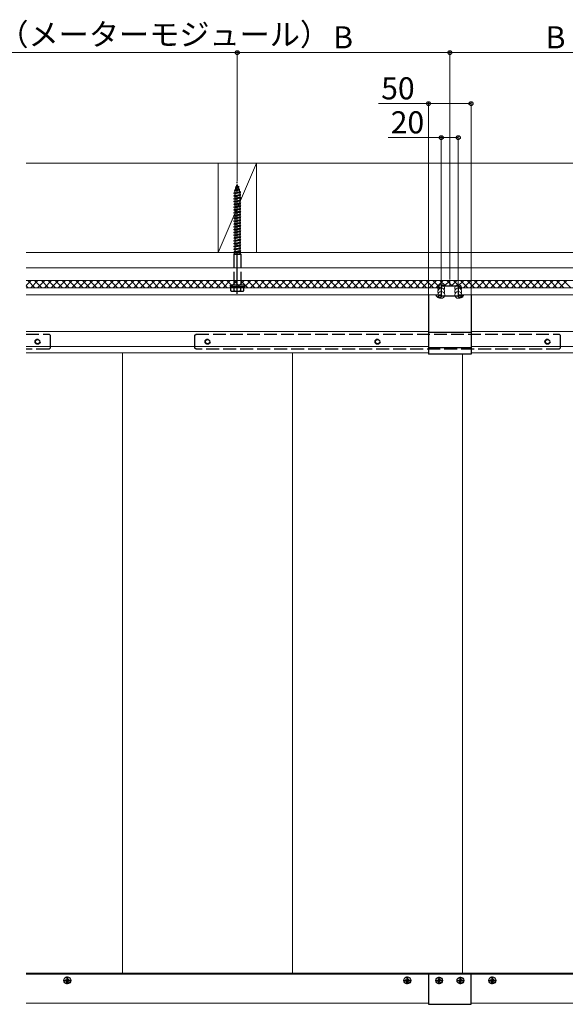
# Model space of a CAD drawing. Extents: x 262 to 2887, y 315 to 4213.
# Drawn here: x 1108 to 1750, y 1282 to 2440 of the extents above; entities that cross this region are included whole.
import ezdxf

# ---------------------------------------------------------------- set-up
doc = ezdxf.new("R2010")
doc.units = 0
doc.linetypes.add('YCENTER_1', pattern=[13, 10, -1, 1, -1])
doc.linetypes.add('YHIDDEN_1', pattern=[4, 3, -1])
for name, color, linetype, lineweight in [('YKK_12', 2, 'CONTINUOUS', 13), ('YKK_13', 4, 'CONTINUOUS', 30), ('YKK_D', 6, 'CONTINUOUS', 13), ('YSS_K', 3, 'CONTINUOUS', 13)]:
    doc.layers.add(name, color=color, linetype=linetype, lineweight=lineweight)
doc.styles.add('text-b', font='txt')

msp = doc.modelspace()

# ---------------------------------------------------------------- linework, layer by layer
at = {"layer": 'YKK_12'}
for p, q in [((1115.2, 2133.7), (1613.7, 2133.7)), ((1613.7, 2133.7), (1613.7, 2126.8)), ((1613.7, 2133.7), (1613.7, 2126.8)), ((2100.2, 2133.7), (1613.7, 2133.7)), ((1115.2, 2125.2), (1603.7, 2125.2)), ((2100.2, 2125.2), (1623.7, 2125.2)), ((1115.2, 2116.7), (1603.7, 2116.7)), ((2100.2, 2116.7), (1623.7, 2116.7)), ((1115.2, 2073.7), (1588.7, 2073.7)), ((2100.2, 2073.7), (1638.7, 2073.7)), ((1115.2, 2056), (1588.7, 2056)), ((2100.2, 2056), (1638.7, 2056)), ((1588.7, 2048.4), (1115.2, 2048.4)), ((1228.7, 2048.4), (1228.7, 1318.7)), ((1428.7, 2048.4), (1428.7, 1318.7)), ((1628.7, 2047), (1628.7, 1318.7)), ((1638.7, 2048.4), (2100.2, 2048.4)), ((1115.2, 1318.7), (2100.2, 1318.7)), ((1613.7, 1318.2), (1115.2, 1318.2)), ((1613.7, 1318.2), (2100.2, 1318.2)), ((1613.7, 1318.2), (1613.7, 1318.1)), ((1613.7, 1318.2), (1613.7, 1318.1)), ((1115.2, 1283.7), (1588.7, 1283.7)), ((2100.2, 1283.7), (1638.7, 1283.7))]:
    msp.add_line(p, q, dxfattribs=at)
at = {"layer": 'YKK_13', "linetype": 'YCENTER_1', "ltscale": 5}
for p, q in [((1363.7, 2118.1), (1363.7, 2249.6)), ((1159.3, 1310.4), (1168.1, 1310.4)), ((1163.7, 1306), (1163.7, 1314.8)), ((1559.3, 1310.4), (1568.1, 1310.4)), ((1563.7, 1306), (1563.7, 1314.8)), ((1596.8, 1310.3), (1605.6, 1310.3)), ((1601.2, 1305.9), (1601.2, 1314.7)), ((1621.8, 1310.3), (1630.6, 1310.3)), ((1626.2, 1305.9), (1626.2, 1314.7)), ((1659.3, 1310.4), (1668.1, 1310.4)), ((1663.7, 1306), (1663.7, 1314.8))]:
    msp.add_line(p, q, dxfattribs=at)
at = {"layer": 'YKK_13', "linetype": 'YHIDDEN_1', "ltscale": 5}
for p, q in [((1359.7, 2236.5), (1367.7, 2237.6)), ((1359.7, 2236.5), (1360.6, 2236.8)), ((1360.6, 2235.9), (1359.7, 2236.5)), ((1360.3, 2239.9), (1366.7, 2240.6)), ((1360.3, 2239.9), (1361.5, 2240.3)), ((1361.2, 2239.3), (1360.3, 2239.9)), ((1360.6, 2237.6), (1361.2, 2239.3)), ((1360.6, 2236.8), (1366.6, 2238.1)), ((1360.6, 2237.6), (1360.6, 2236.8)), ((1360.6, 2235.9), (1366.8, 2237.3)), ((1360.6, 2235.9), (1360.6, 2223.6)), ((1361.2, 2239.3), (1365.8, 2240.3)), ((1361.5, 2243.5), (1362.7, 2243.9)), ((1361.5, 2243.5), (1365.7, 2243.7)), ((1362.4, 2242.9), (1361.5, 2243.5)), ((1361.5, 2240.3), (1362.4, 2242.9)), ((1361.5, 2240.3), (1365.5, 2241.2)), ((1362.4, 2242.9), (1364.8, 2243.4)), ((1362.7, 2243.9), (1363.7, 2246.6)), ((1362.7, 2243.9), (1364.5, 2244.2)), ((1364.5, 2244.2), (1363.7, 2246.6)), ((1365.7, 2243.7), (1364.5, 2244.2)), ((1364.8, 2243.4), (1365.7, 2243.7)), ((1365.5, 2241.2), (1364.8, 2243.4)), ((1366.7, 2240.6), (1365.5, 2241.2)), ((1365.8, 2240.3), (1366.7, 2240.6)), ((1366.6, 2238.1), (1365.8, 2240.3)), ((1367.7, 2237.6), (1366.6, 2238.1)), ((1366.8, 2237.3), (1367.7, 2237.6)), ((1366.8, 2237.3), (1366.8, 2225)), ((1359.7, 2233.2), (1367.7, 2234.3)), ((1359.7, 2233.2), (1360.6, 2233.5)), ((1360.6, 2232.6), (1359.7, 2233.2)), ((1359.7, 2229.9), (1367.7, 2231)), ((1359.7, 2229.9), (1360.6, 2230.2)), ((1360.6, 2229.3), (1359.7, 2229.9)), ((1359.7, 2226.6), (1367.7, 2227.7)), ((1359.7, 2226.6), (1360.6, 2226.9)), ((1360.6, 2226), (1359.7, 2226.6)), ((1359.7, 2223.3), (1367.7, 2224.4)), ((1360.6, 2233.5), (1366.8, 2234.9)), ((1360.6, 2232.6), (1366.8, 2234)), ((1360.6, 2230.2), (1366.8, 2231.6)), ((1360.6, 2229.3), (1366.8, 2230.7)), ((1360.6, 2226.9), (1366.8, 2228.3)), ((1360.6, 2226), (1366.8, 2227.4)), ((1360.6, 2223.6), (1366.8, 2225)), ((1360.6, 2222.7), (1366.8, 2224.1)), ((1367.7, 2234.3), (1366.8, 2234.9)), ((1366.8, 2234), (1367.7, 2234.3)), ((1367.7, 2231), (1366.8, 2231.6)), ((1366.8, 2230.7), (1367.7, 2231)), ((1367.7, 2227.7), (1366.8, 2228.3)), ((1366.8, 2227.4), (1367.7, 2227.7)), ((1367.7, 2224.4), (1366.8, 2225)), ((1366.8, 2224.1), (1367.7, 2224.4)), ((1366.8, 2224.2), (1366.8, 2221.7)), ((1359.7, 2223.3), (1360.6, 2223.6)), ((1360.6, 2222.7), (1359.7, 2223.3)), ((1359.7, 2220), (1367.7, 2221.1)), ((1359.7, 2220), (1360.6, 2220.3)), ((1360.6, 2219.4), (1359.7, 2220)), ((1359.7, 2216.7), (1367.7, 2217.8)), ((1359.7, 2216.7), (1360.6, 2217)), ((1360.6, 2216.1), (1359.7, 2216.7)), ((1359.7, 2213.4), (1367.7, 2214.5)), ((1359.7, 2213.4), (1360.6, 2213.7)), ((1360.6, 2212.8), (1359.7, 2213.4)), ((1360.6, 2222.7), (1360.6, 2220.1)), ((1360.6, 2220.3), (1366.8, 2221.7)), ((1360.6, 2219.4), (1366.8, 2220.8)), ((1360.6, 2219.4), (1360.6, 2217)), ((1360.6, 2217), (1366.8, 2218.4)), ((1360.6, 2216.1), (1366.8, 2217.5)), ((1360.6, 2216.1), (1360.6, 2213.7)), ((1360.6, 2213.7), (1366.8, 2215.1)), ((1360.6, 2212.8), (1366.8, 2214.2)), ((1360.6, 2212.8), (1360.6, 2210.4)), ((1367.7, 2221.1), (1366.8, 2221.7)), ((1366.8, 2220.8), (1367.7, 2221.1)), ((1366.8, 2220.9), (1366.8, 2218.4)), ((1367.7, 2217.8), (1366.8, 2218.4)), ((1366.8, 2217.5), (1367.7, 2217.8)), ((1366.8, 2217.5), (1366.8, 2215.1)), ((1367.7, 2214.5), (1366.8, 2215.1)), ((1366.8, 2214.2), (1367.7, 2214.5)), ((1366.8, 2214.2), (1366.8, 2211.8)), ((1359.7, 2210.1), (1367.7, 2211.2)), ((1359.7, 2210.1), (1360.6, 2210.4)), ((1360.6, 2209.5), (1359.7, 2210.1)), ((1359.7, 2206.8), (1367.7, 2207.9)), ((1359.7, 2206.8), (1360.6, 2207.1)), ((1360.6, 2206.2), (1359.7, 2206.8)), ((1359.7, 2203.5), (1367.7, 2204.6)), ((1359.7, 2203.5), (1360.6, 2203.8)), ((1360.6, 2202.9), (1359.7, 2203.5)), ((1359.7, 2200.2), (1367.7, 2201.3)), ((1360.6, 2210.4), (1366.8, 2211.8)), ((1360.6, 2209.5), (1366.8, 2210.9)), ((1360.6, 2209.5), (1360.6, 2207.1)), ((1360.6, 2207.1), (1366.8, 2208.5)), ((1360.6, 2206.2), (1366.8, 2207.6)), ((1360.6, 2206.2), (1360.6, 2203.8)), ((1360.6, 2203.8), (1366.8, 2205.2)), ((1360.6, 2202.9), (1366.8, 2204.3)), ((1360.6, 2202.9), (1360.6, 2200.5)), ((1360.6, 2200.5), (1366.8, 2201.9)), ((1360.6, 2199.6), (1366.8, 2201)), ((1367.7, 2211.2), (1366.8, 2211.8)), ((1366.8, 2210.9), (1367.7, 2211.2)), ((1366.8, 2210.9), (1366.8, 2208.5)), ((1367.7, 2207.9), (1366.8, 2208.5)), ((1366.8, 2207.6), (1367.7, 2207.9)), ((1366.8, 2207.6), (1366.8, 2205.2)), ((1367.7, 2204.6), (1366.8, 2205.2)), ((1366.8, 2204.3), (1367.7, 2204.6)), ((1366.8, 2204.3), (1366.8, 2201.9)), ((1367.7, 2201.3), (1366.8, 2201.9)), ((1366.8, 2201), (1367.7, 2201.3)), ((1366.8, 2201), (1366.8, 2198.6)), ((1359.7, 2200.2), (1360.6, 2200.5)), ((1360.6, 2199.6), (1359.7, 2200.2)), ((1359.7, 2196.9), (1367.7, 2198)), ((1359.7, 2196.9), (1360.6, 2197.2)), ((1360.6, 2196.3), (1359.7, 2196.9)), ((1359.7, 2193.6), (1367.7, 2194.7)), ((1359.7, 2193.6), (1360.6, 2193.9)), ((1360.6, 2193), (1359.7, 2193.6)), ((1359.7, 2190.3), (1367.7, 2191.4)), ((1359.7, 2190.3), (1360.6, 2190.6)), ((1360.6, 2189.7), (1359.7, 2190.3)), ((1360.6, 2199.6), (1360.6, 2197.2)), ((1360.6, 2197.2), (1366.8, 2198.6)), ((1360.6, 2196.3), (1366.8, 2197.7)), ((1360.6, 2196.3), (1360.6, 2193.9)), ((1360.6, 2193.9), (1366.8, 2195.3)), ((1360.6, 2193), (1366.8, 2194.4)), ((1360.6, 2193), (1360.6, 2190.6)), ((1360.6, 2190.6), (1366.8, 2192)), ((1360.6, 2189.7), (1366.8, 2191.1)), ((1360.6, 2189.7), (1360.6, 2187.3)), ((1367.7, 2198), (1366.8, 2198.6)), ((1366.8, 2197.7), (1367.7, 2198)), ((1366.8, 2197.7), (1366.8, 2195.3)), ((1367.7, 2194.7), (1366.8, 2195.3)), ((1366.8, 2194.4), (1367.7, 2194.7)), ((1366.8, 2194.4), (1366.8, 2192)), ((1367.7, 2191.4), (1366.8, 2192)), ((1366.8, 2191.1), (1367.7, 2191.4)), ((1366.8, 2191.1), (1366.8, 2188.7)), ((1359.7, 2187), (1367.7, 2188.1)), ((1359.7, 2187), (1360.6, 2187.3)), ((1360.6, 2186.4), (1359.7, 2187)), ((1359.7, 2183.7), (1367.7, 2184.8)), ((1359.7, 2183.7), (1360.6, 2184)), ((1360.6, 2183.1), (1359.7, 2183.7)), ((1359.7, 2183.7), (1359.7, 2183.7)), ((1359.7, 2180.4), (1367.7, 2181.5)), ((1359.7, 2180.4), (1360.6, 2180.7)), ((1360.6, 2179.8), (1359.7, 2180.4)), ((1359.7, 2177.1), (1367.7, 2178.2)), ((1359.7, 2177.1), (1360.6, 2177.4)), ((1360.6, 2187.3), (1366.8, 2188.7)), ((1360.6, 2186.4), (1366.8, 2187.8)), ((1360.6, 2186.4), (1360.6, 2184)), ((1360.6, 2184), (1366.8, 2185.4)), ((1360.6, 2183.1), (1366.8, 2184.5)), ((1360.6, 2183.1), (1360.6, 2180.7)), ((1360.6, 2180.7), (1366.8, 2182.1)), ((1360.6, 2179.8), (1366.8, 2181.2)), ((1360.6, 2179.8), (1360.6, 2177.4)), ((1360.6, 2177.4), (1366.8, 2178.8)), ((1360.6, 2176.5), (1366.8, 2177.9)), ((1367.7, 2188.1), (1366.8, 2188.7)), ((1366.8, 2187.8), (1367.7, 2188.1)), ((1366.8, 2187.8), (1366.8, 2185.4)), ((1367.7, 2184.8), (1366.8, 2185.4)), ((1366.8, 2184.5), (1367.7, 2184.8)), ((1366.8, 2184.5), (1366.8, 2182.1)), ((1367.7, 2181.5), (1366.8, 2182.1)), ((1366.8, 2181.2), (1367.7, 2181.5)), ((1366.8, 2181.2), (1366.8, 2178.8)), ((1367.7, 2178.2), (1366.8, 2178.8)), ((1366.8, 2177.9), (1367.7, 2178.2)), ((1366.8, 2177.9), (1366.8, 2175.5)), ((1367.7, 2184.8), (1367.7, 2184.8)), ((1360.6, 2176.5), (1359.7, 2177.1)), ((1359.7, 2173.8), (1367.7, 2174.9)), ((1359.7, 2173.8), (1360.6, 2174.1)), ((1360.6, 2173.2), (1359.7, 2173.8)), ((1359.7, 2170.5), (1367.7, 2171.6)), ((1359.7, 2170.5), (1360.6, 2170.8)), ((1360.6, 2169.9), (1359.7, 2170.5)), ((1359.7, 2167.2), (1367.7, 2168.3)), ((1359.7, 2167.2), (1360.6, 2167.5)), ((1360.6, 2166.6), (1359.7, 2167.2)), ((1360.6, 2166.6), (1359.7, 2164.6)), ((1360.6, 2176.5), (1360.6, 2174.1)), ((1360.6, 2174.1), (1366.8, 2175.5)), ((1360.6, 2173.2), (1366.8, 2174.6)), ((1360.6, 2173.2), (1360.6, 2170.8)), ((1360.6, 2170.8), (1366.8, 2172.2)), ((1360.6, 2169.9), (1366.8, 2171.3)), ((1360.6, 2169.9), (1360.6, 2167.5)), ((1360.6, 2167.5), (1366.8, 2168.9)), ((1360.6, 2166.6), (1366.8, 2168)), ((1360.6, 2166.6), (1366.8, 2166.6)), ((1367.7, 2174.9), (1366.8, 2175.5)), ((1366.8, 2174.6), (1367.7, 2174.9)), ((1366.8, 2174.6), (1366.8, 2172.2)), ((1367.7, 2171.6), (1366.8, 2172.2)), ((1366.8, 2171.3), (1367.7, 2171.6)), ((1366.8, 2171.3), (1366.8, 2168.9)), ((1367.7, 2168.3), (1366.8, 2168.9)), ((1366.8, 2168), (1367.7, 2168.3)), ((1366.8, 2168), (1366.8, 2166.6)), ((1367.7, 2164.6), (1366.8, 2166.6)), ((1359.7, 2164.6), (1359.7, 2163.7)), ((1359.7, 2164.6), (1367.7, 2164.6)), ((1359.7, 2163.7), (1359.7, 2128.2)), ((1367.7, 2164.6), (1367.7, 2163.7)), ((1367.7, 2163.7), (1367.7, 2128.2)), ((1355.2, 2128.2), (1355.2, 2126.6)), ((1372.2, 2128.2), (1355.2, 2128.2)), ((1355.2, 2126.6), (1372.2, 2126.6)), ((1356.2, 2121.5), (1356.2, 2126.6)), ((1356.2, 2126.6), (1371.2, 2126.6)), ((1356.9, 2121.1), (1356.2, 2121.5)), ((1356.9, 2121.1), (1370.4, 2121.1)), ((1359.9, 2121.5), (1359.9, 2126.6)), ((1367.4, 2126.6), (1367.4, 2121.5)), ((1370.4, 2121.1), (1371.2, 2121.5)), ((1371.2, 2121.5), (1371.2, 2126.6)), ((1372.2, 2126.6), (1372.2, 2128.2)), ((1603.7, 2126.8), (1603.7, 2115.3)), ((1623.7, 2126.8), (1623.7, 2115.3)), ((1115.2, 2070.7), (1142.2, 2070.7)), ((1142.2, 2070.7), (1143.7, 2069.2)), ((1143.7, 2069.2), (1143.7, 2054.2)), ((1313.7, 2069.2), (1315.2, 2070.7)), ((1313.7, 2054.2), (1313.7, 2069.2)), ((1315.2, 2070.7), (1742.2, 2070.7)), ((1742.2, 2070.7), (1743.7, 2069.2)), ((1743.7, 2069.2), (1743.7, 2054.2)), ((1142.2, 2052.7), (1115.2, 2052.7)), ((1143.7, 2054.2), (1142.2, 2052.7)), ((1315.2, 2052.7), (1313.7, 2054.2)), ((1742.2, 2052.7), (1315.2, 2052.7)), ((1743.7, 2054.2), (1742.2, 2052.7))]:
    msp.add_line(p, q, dxfattribs=at)
at = {"layer": 'YKK_13'}
for p, q in [((1623.7, 2126.8), (1603.7, 2126.8)), ((1588.7, 2116.7), (1588.7, 2047)), ((1600.6, 2116.5), (1600.6, 2116.7)), ((1600.7, 2115.4), (1600.6, 2116.5)), ((1601.7, 2116.5), (1601.7, 2116.7)), ((1601.7, 2115.4), (1601.7, 2116.5)), ((1623.7, 2115.3), (1603.7, 2115.3)), ((1625.6, 2116.5), (1625.6, 2116.7)), ((1625.7, 2115.4), (1625.6, 2116.5)), ((1626.7, 2116.5), (1626.7, 2116.7)), ((1626.7, 2115.4), (1626.7, 2116.5)), ((1638.7, 2116.7), (1638.7, 2047)), ((1638.7, 2072.3), (1588.7, 2072.3)), ((1638.7, 2054.6), (1588.7, 2054.6)), ((1638.7, 2047), (1588.7, 2047)), ((2100.2, 1318.7), (1115.2, 1318.7)), ((1115.2, 1318.2), (2100.2, 1318.2)), ((1161.4, 1310.9), (1162.5, 1310.9)), ((1161.4, 1309.9), (1162.5, 1309.9)), ((1162.5, 1310.9), (1163, 1311)), ((1162.5, 1309.9), (1163, 1309.8)), ((1163.1, 1311.5), (1163, 1311)), ((1163.1, 1309.3), (1163, 1309.8)), ((1163.2, 1312.6), (1163.1, 1311.5)), ((1163.2, 1308.1), (1163.1, 1309.3)), ((1164.2, 1312.6), (1164.2, 1311.5)), ((1164.2, 1311.5), (1164.3, 1311)), ((1164.2, 1309.3), (1164.3, 1309.8)), ((1164.2, 1308.1), (1164.2, 1309.3)), ((1164.8, 1310.9), (1164.3, 1311)), ((1164.8, 1309.9), (1164.3, 1309.8)), ((1165.9, 1310.9), (1164.8, 1310.9)), ((1165.9, 1309.9), (1164.8, 1309.9)), ((1561.4, 1310.9), (1562.5, 1310.9)), ((1561.4, 1309.9), (1562.5, 1309.9)), ((1562.5, 1310.9), (1563, 1311)), ((1562.5, 1309.9), (1563, 1309.8)), ((1563.1, 1311.5), (1563, 1311)), ((1563.1, 1309.3), (1563, 1309.8)), ((1563.2, 1312.6), (1563.1, 1311.5)), ((1563.2, 1308.1), (1563.1, 1309.3)), ((1564.2, 1312.6), (1564.2, 1311.5)), ((1564.2, 1311.5), (1564.3, 1311)), ((1564.2, 1309.3), (1564.3, 1309.8)), ((1564.2, 1308.1), (1564.2, 1309.3)), ((1564.8, 1310.9), (1564.3, 1311)), ((1564.8, 1309.9), (1564.3, 1309.8)), ((1565.9, 1310.9), (1564.8, 1310.9)), ((1565.9, 1309.9), (1564.8, 1309.9)), ((1638.7, 1318.1), (1588.7, 1318.1)), ((1588.7, 1318.1), (1588.7, 1282.3)), ((1598.9, 1310.8), (1600, 1310.8)), ((1598.9, 1309.8), (1600, 1309.8)), ((1600, 1310.8), (1600.5, 1310.9)), ((1600, 1309.8), (1600.5, 1309.7)), ((1600.6, 1311.5), (1600.5, 1310.9)), ((1600.6, 1309.2), (1600.5, 1309.7)), ((1600.7, 1312.6), (1600.6, 1311.5)), ((1600.7, 1308.1), (1600.6, 1309.2)), ((1601.7, 1312.6), (1601.7, 1311.5)), ((1601.7, 1311.5), (1601.8, 1310.9)), ((1601.7, 1309.2), (1601.8, 1309.7)), ((1601.7, 1308.1), (1601.7, 1309.2)), ((1602.3, 1310.8), (1601.8, 1310.9)), ((1602.3, 1309.8), (1601.8, 1309.7)), ((1603.4, 1310.8), (1602.3, 1310.8)), ((1603.4, 1309.8), (1602.3, 1309.8)), ((1623.9, 1310.8), (1625, 1310.8)), ((1623.9, 1309.8), (1625, 1309.8)), ((1625, 1310.8), (1625.5, 1310.9)), ((1625, 1309.8), (1625.5, 1309.7)), ((1625.6, 1311.5), (1625.5, 1310.9)), ((1625.6, 1309.2), (1625.5, 1309.7)), ((1625.7, 1312.6), (1625.6, 1311.5)), ((1625.7, 1308.1), (1625.6, 1309.2)), ((1626.7, 1312.6), (1626.7, 1311.5)), ((1626.7, 1311.5), (1626.8, 1310.9)), ((1626.7, 1309.2), (1626.8, 1309.7)), ((1626.7, 1308.1), (1626.7, 1309.2)), ((1627.3, 1310.8), (1626.8, 1310.9)), ((1627.3, 1309.8), (1626.8, 1309.7)), ((1628.4, 1310.8), (1627.3, 1310.8)), ((1628.4, 1309.8), (1627.3, 1309.8)), ((1638.7, 1282.3), (1638.7, 1318.1)), ((1661.4, 1310.9), (1662.5, 1310.9)), ((1661.4, 1309.9), (1662.5, 1309.9)), ((1662.5, 1310.9), (1663, 1311)), ((1662.5, 1309.9), (1663, 1309.8)), ((1663.1, 1311.5), (1663, 1311)), ((1663.1, 1309.3), (1663, 1309.8)), ((1663.2, 1312.6), (1663.1, 1311.5)), ((1663.2, 1308.1), (1663.1, 1309.3)), ((1664.2, 1312.6), (1664.2, 1311.5)), ((1664.2, 1311.5), (1664.3, 1311)), ((1664.2, 1309.3), (1664.3, 1309.8)), ((1664.2, 1308.1), (1664.2, 1309.3)), ((1664.8, 1310.9), (1664.3, 1311)), ((1664.8, 1309.9), (1664.3, 1309.8)), ((1665.9, 1310.9), (1664.8, 1310.9)), ((1665.9, 1309.9), (1664.8, 1309.9)), ((1588.7, 1282.3), (1638.7, 1282.3))]:
    msp.add_line(p, q, dxfattribs=at)
for centre, radius in [((1603.3, 2115.6), 0.3), ((1628.3, 2115.6), 0.3), ((1163.7, 1310.4), 4), ((1563.7, 1310.4), 4), ((1601.2, 1310.3), 4), ((1626.2, 1310.3), 4), ((1663.7, 1310.4), 4), ((1165.8, 1308.3), 0.3), ((1565.8, 1308.3), 0.3), ((1603.3, 1308.2), 0.3), ((1628.3, 1308.2), 0.3), ((1665.8, 1308.3), 0.3)]:
    msp.add_circle(centre, radius, dxfattribs=at)
at = {"layer": 'YKK_13', "linetype": 'YHIDDEN_1', "ltscale": 5}
for centre, radius in [((1128.7, 2061.7), 3), ((1128.7, 2061.7), 2.5), ((1328.7, 2061.7), 3), ((1328.7, 2061.7), 3), ((1328.7, 2061.7), 2.5), ((1328.7, 2061.7), 2.5), ((1528.7, 2061.7), 3), ((1528.7, 2061.7), 2.5), ((1728.7, 2061.7), 3), ((1728.7, 2061.7), 2.5)]:
    msp.add_circle(centre, radius, dxfattribs=at)
for centre, radius, start, end in [((1358, 2125.3), 4.26, 243.9362, 296.0638), ((1363.7, 2137.6), 16.5, 256.8554, 283.1446), ((1369.3, 2125.3), 4.26, 243.9362, 296.0638)]:
    msp.add_arc(centre, radius, start, end, dxfattribs=at)
at = {"layer": 'YKK_13'}
for centre, radius, start, end in [((1601.2, 2117.7), 4, 194.4775, 323.1301), ((1601.2, 2117.7), 2.3, 257.4441, 282.5559), ((1626.2, 2117.7), 4, 216.8699, 345.5225), ((1626.2, 2117.7), 2.3, 257.4441, 282.5559), ((1163.7, 1310.4), 2.3, 167.4441, 192.5559), ((1163.7, 1310.4), 2.3, 77.4441, 102.5559), ((1163.7, 1310.4), 2.3, 347.4441, 12.5559), ((1563.7, 1310.4), 2.3, 167.4441, 192.5559), ((1563.7, 1310.4), 2.3, 77.4441, 102.5559), ((1563.7, 1310.4), 2.3, 347.4441, 12.5559), ((1601.2, 1310.3), 2.3, 167.4441, 192.5559), ((1601.2, 1310.3), 2.3, 77.4441, 102.5559), ((1601.2, 1310.3), 2.3, 347.4441, 12.5559), ((1626.2, 1310.3), 2.3, 167.4441, 192.5559), ((1626.2, 1310.3), 2.3, 77.4441, 102.5559), ((1626.2, 1310.3), 2.3, 347.4441, 12.5559), ((1663.7, 1310.4), 2.3, 167.4441, 192.5559), ((1663.7, 1310.4), 2.3, 77.4441, 102.5559), ((1663.7, 1310.4), 2.3, 347.4441, 12.5559), ((1163.7, 1310.4), 2.3, 257.4441, 282.5559), ((1563.7, 1310.4), 2.3, 257.4441, 282.5559), ((1601.2, 1310.3), 2.3, 257.4441, 282.5559), ((1626.2, 1310.3), 2.3, 257.4441, 282.5559), ((1663.7, 1310.4), 2.3, 257.4441, 282.5559)]:
    msp.add_arc(centre, radius, start, end, dxfattribs=at)
at = {"layer": 'YKK_D'}
for p, q in [((1363.7, 2401.7), (703.7, 2401.7)), ((1363.7, 2250.6), (1363.7, 2402.7)), ((1363.7, 2250.6), (1363.7, 2402.7)), ((1363.7, 2401.7), (1613.7, 2401.7)), ((1613.7, 2134.7), (1613.7, 2402.7)), ((1613.7, 2134.7), (1613.7, 2402.7)), ((1863.7, 2401.7), (1613.7, 2401.7)), ((1529.9, 2341.7), (1588.7, 2341.7)), ((1588.7, 2117.7), (1588.7, 2342.7)), ((1638.7, 2341.7), (1588.7, 2341.7)), ((1638.7, 2117.7), (1638.7, 2342.7)), ((1603.7, 2301.7), (1541.1, 2301.7)), ((1603.7, 2117.7), (1603.7, 2302.7)), ((1623.7, 2301.7), (1603.7, 2301.7)), ((1623.7, 2117.7), (1623.7, 2302.7))]:
    msp.add_line(p, q, dxfattribs=at)
at = {"layer": 'YKK_D', "linetype": 'ByBlock', "lineweight": -2}
for centre in [(1363.7, 2401.7), (1363.7, 2401.7), (1613.7, 2401.7), (1613.7, 2401.7), (1588.7, 2341.7), (1638.7, 2341.7), (1603.7, 2301.7), (1623.7, 2301.7)]:
    msp.add_circle(centre, 2.25, dxfattribs=at)
at = {"layer": 'YSS_K'}
for p, q in [((1115.2, 2271.7), (2100.2, 2271.7)), ((1386.2, 2271.7), (1341.2, 2166.7)), ((1341.2, 2166.7), (1341.2, 2271.7)), ((1341.2, 2271.7), (1386.2, 2271.7)), ((1386.2, 2271.7), (1386.2, 2166.7)), ((1115.2, 2166.7), (2100.2, 2166.7)), ((1386.2, 2166.7), (1341.2, 2166.7)), ((1115.2, 2148.7), (2100.2, 2148.7)), ((1115.2, 2133.7), (2100.2, 2133.7))]:
    msp.add_line(p, q, dxfattribs=at)
at = {"layer": 'YSS_K', "linetype": 'Continuous'}
for p, q in [((1115.2, 2127.8), (1121, 2133.7)), ((1125.6, 2125.2), (1117.1, 2133.7)), ((1120.6, 2125.2), (1129.1, 2133.7)), ((1133.7, 2125.2), (1125.2, 2133.7)), ((1128.7, 2125.2), (1137.2, 2133.7)), ((1141.7, 2125.2), (1133.2, 2133.7)), ((1136.7, 2125.2), (1145.2, 2133.7)), ((1149.8, 2125.2), (1141.3, 2133.7)), ((1144.8, 2125.2), (1153.3, 2133.7)), ((1157.9, 2125.2), (1149.4, 2133.7)), ((1152.9, 2125.2), (1161.4, 2133.7)), ((1166, 2125.2), (1157.5, 2133.7)), ((1161, 2125.2), (1169.5, 2133.7)), ((1174.1, 2125.2), (1165.6, 2133.7)), ((1169.1, 2125.2), (1177.6, 2133.7)), ((1182.2, 2125.2), (1173.7, 2133.7)), ((1177.2, 2125.2), (1185.7, 2133.7)), ((1190.2, 2125.2), (1181.7, 2133.7)), ((1185.2, 2125.2), (1193.7, 2133.7)), ((1198.3, 2125.2), (1189.8, 2133.7)), ((1193.3, 2125.2), (1201.8, 2133.7)), ((1206.4, 2125.2), (1197.9, 2133.7)), ((1201.4, 2125.2), (1209.9, 2133.7)), ((1214.5, 2125.2), (1206, 2133.7)), ((1209.5, 2125.2), (1218, 2133.7)), ((1222.6, 2125.2), (1214.1, 2133.7)), ((1217.6, 2125.2), (1226.1, 2133.7)), ((1230.7, 2125.2), (1222.2, 2133.7)), ((1225.7, 2125.2), (1234.2, 2133.7)), ((1238.7, 2125.2), (1230.2, 2133.7)), ((1233.7, 2125.2), (1242.2, 2133.7)), ((1246.8, 2125.2), (1238.3, 2133.7)), ((1241.8, 2125.2), (1250.3, 2133.7)), ((1254.9, 2125.2), (1246.4, 2133.7)), ((1249.9, 2125.2), (1258.4, 2133.7)), ((1263, 2125.2), (1254.5, 2133.7)), ((1258, 2125.2), (1266.5, 2133.7)), ((1271.1, 2125.2), (1262.6, 2133.7)), ((1266.1, 2125.2), (1274.6, 2133.7)), ((1279.1, 2125.2), (1270.6, 2133.7)), ((1274.1, 2125.2), (1282.6, 2133.7)), ((1287.2, 2125.2), (1278.7, 2133.7)), ((1282.2, 2125.2), (1290.7, 2133.7)), ((1295.3, 2125.2), (1286.8, 2133.7)), ((1290.3, 2125.2), (1298.8, 2133.7)), ((1303.4, 2125.2), (1294.9, 2133.7)), ((1298.4, 2125.2), (1306.9, 2133.7)), ((1311.5, 2125.2), (1303, 2133.7)), ((1306.5, 2125.2), (1315, 2133.7)), ((1319.6, 2125.2), (1311.1, 2133.7)), ((1314.6, 2125.2), (1323.1, 2133.7)), ((1327.6, 2125.2), (1319.1, 2133.7)), ((1322.6, 2125.2), (1331.1, 2133.7)), ((1335.7, 2125.2), (1327.2, 2133.7)), ((1330.7, 2125.2), (1339.2, 2133.7)), ((1343.8, 2125.2), (1335.3, 2133.7)), ((1338.8, 2125.2), (1347.3, 2133.7)), ((1351.9, 2125.2), (1343.4, 2133.7)), ((1346.9, 2125.2), (1355.4, 2133.7)), ((1360, 2125.2), (1351.5, 2133.7)), ((1355, 2125.2), (1363.5, 2133.7)), ((1368, 2125.2), (1359.5, 2133.7)), ((1363.1, 2125.2), (1371.6, 2133.7)), ((1376.1, 2125.2), (1367.6, 2133.7)), ((1371.1, 2125.2), (1379.6, 2133.7)), ((1384.2, 2125.2), (1375.7, 2133.7)), ((1379.2, 2125.2), (1387.7, 2133.7)), ((1392.3, 2125.2), (1383.8, 2133.7)), ((1387.3, 2125.2), (1395.8, 2133.7)), ((1400.4, 2125.2), (1391.9, 2133.7)), ((1395.4, 2125.2), (1403.9, 2133.7)), ((1408.5, 2125.2), (1400, 2133.7)), ((1403.5, 2125.2), (1412, 2133.7)), ((1416.5, 2125.2), (1408, 2133.7)), ((1411.5, 2125.2), (1420, 2133.7)), ((1424.6, 2125.2), (1416.1, 2133.7)), ((1419.6, 2125.2), (1428.1, 2133.7)), ((1432.7, 2125.2), (1424.2, 2133.7)), ((1427.7, 2125.2), (1436.2, 2133.7)), ((1440.8, 2125.2), (1432.3, 2133.7)), ((1435.8, 2125.2), (1444.3, 2133.7)), ((1448.9, 2125.2), (1440.4, 2133.7)), ((1443.9, 2125.2), (1452.4, 2133.7)), ((1457, 2125.2), (1448.5, 2133.7)), ((1452, 2125.2), (1460.5, 2133.7)), ((1465, 2125.2), (1456.5, 2133.7)), ((1460, 2125.2), (1468.5, 2133.7)), ((1473.1, 2125.2), (1464.6, 2133.7)), ((1468.1, 2125.2), (1476.6, 2133.7)), ((1481.2, 2125.2), (1472.7, 2133.7)), ((1476.2, 2125.2), (1484.7, 2133.7)), ((1489.3, 2125.2), (1480.8, 2133.7)), ((1484.3, 2125.2), (1492.8, 2133.7)), ((1497.4, 2125.2), (1488.9, 2133.7)), ((1492.4, 2125.2), (1500.9, 2133.7)), ((1505.4, 2125.2), (1496.9, 2133.7)), ((1500.4, 2125.2), (1508.9, 2133.7)), ((1513.5, 2125.2), (1505, 2133.7)), ((1508.5, 2125.2), (1517, 2133.7)), ((1521.6, 2125.2), (1513.1, 2133.7)), ((1516.6, 2125.2), (1525.1, 2133.7)), ((1529.7, 2125.2), (1521.2, 2133.7)), ((1524.7, 2125.2), (1533.2, 2133.7)), ((1537.8, 2125.2), (1529.3, 2133.7)), ((1532.8, 2125.2), (1541.3, 2133.7)), ((1545.9, 2125.2), (1537.4, 2133.7)), ((1540.9, 2125.2), (1549.4, 2133.7)), ((1553.9, 2125.2), (1545.4, 2133.7)), ((1548.9, 2125.2), (1557.4, 2133.7)), ((1562, 2125.2), (1553.5, 2133.7)), ((1557, 2125.2), (1565.5, 2133.7)), ((1570.1, 2125.2), (1561.6, 2133.7)), ((1565.1, 2125.2), (1573.6, 2133.7)), ((1578.2, 2125.2), (1569.7, 2133.7)), ((1573.2, 2125.2), (1581.7, 2133.7)), ((1586.3, 2125.2), (1577.8, 2133.7)), ((1581.3, 2125.2), (1589.8, 2133.7)), ((1594.4, 2125.2), (1585.9, 2133.7)), ((1589.4, 2125.2), (1597.9, 2133.7)), ((1602.4, 2125.2), (1593.9, 2133.7)), ((1597.4, 2125.2), (1605.9, 2133.7)), ((1608.9, 2126.8), (1602, 2133.7)), ((1607.1, 2126.8), (1614, 2133.7)), ((1617, 2126.8), (1610.1, 2133.7)), ((1615.2, 2126.8), (1622.1, 2133.7)), ((1626.7, 2125.2), (1618.2, 2133.7)), ((1623.3, 2126.8), (1630.2, 2133.7)), ((1634.8, 2125.2), (1626.3, 2133.7)), ((1629.8, 2125.2), (1638.3, 2133.7)), ((1642.8, 2125.2), (1634.3, 2133.7)), ((1637.8, 2125.2), (1646.3, 2133.7)), ((1650.9, 2125.2), (1642.4, 2133.7)), ((1645.9, 2125.2), (1654.4, 2133.7)), ((1659, 2125.2), (1650.5, 2133.7)), ((1654, 2125.2), (1662.5, 2133.7)), ((1667.1, 2125.2), (1658.6, 2133.7)), ((1662.1, 2125.2), (1670.6, 2133.7)), ((1675.2, 2125.2), (1666.7, 2133.7)), ((1670.2, 2125.2), (1678.7, 2133.7)), ((1683.3, 2125.2), (1674.8, 2133.7)), ((1678.3, 2125.2), (1686.8, 2133.7)), ((1691.3, 2125.2), (1682.8, 2133.7)), ((1686.3, 2125.2), (1694.8, 2133.7)), ((1699.4, 2125.2), (1690.9, 2133.7)), ((1694.4, 2125.2), (1702.9, 2133.7)), ((1707.5, 2125.2), (1699, 2133.7)), ((1702.5, 2125.2), (1711, 2133.7)), ((1715.6, 2125.2), (1707.1, 2133.7)), ((1710.6, 2125.2), (1719.1, 2133.7)), ((1723.7, 2125.2), (1715.2, 2133.7)), ((1718.7, 2125.2), (1727.2, 2133.7)), ((1731.7, 2125.2), (1723.2, 2133.7)), ((1726.8, 2125.2), (1735.3, 2133.7)), ((1739.8, 2125.2), (1731.3, 2133.7)), ((1734.8, 2125.2), (1743.3, 2133.7)), ((1747.9, 2125.2), (1739.4, 2133.7)), ((1742.9, 2125.2), (1751.4, 2133.7)), ((1756, 2125.2), (1747.5, 2133.7)), ((1117.5, 2125.2), (1115.2, 2127.5))]:
    msp.add_line(p, q, dxfattribs=at)
at = {"layer": 'YSS_K'}
for centre in [(1603.7, 2116.7), (1623.7, 2116.7)]:
    msp.add_circle(centre, 4, dxfattribs=at)
for centre in [(1603.7, 2124.7), (1603.7, 2120.7), (1623.7, 2124.7), (1623.7, 2120.7)]:
    msp.add_arc(centre, 4, 330.0904, 209.9096, dxfattribs=at)

# ---------------------------------------------------------------- texts
at = {"layer": 'YKK_D', "style": 'text-b'}
for s, p in [('P＝455（関東間）・500（メーターモジュール）', (693.8, 2410.1)), ('B', (1476.5, 2406.7)), ('B', (1726.5, 2406.7)), ('50', (1533, 2346.7)), ('20', (1544.2, 2306.7))]:
    msp.add_text(s, height=26, dxfattribs=at).set_placement(p)

doc.saveas('drawing.dxf')
